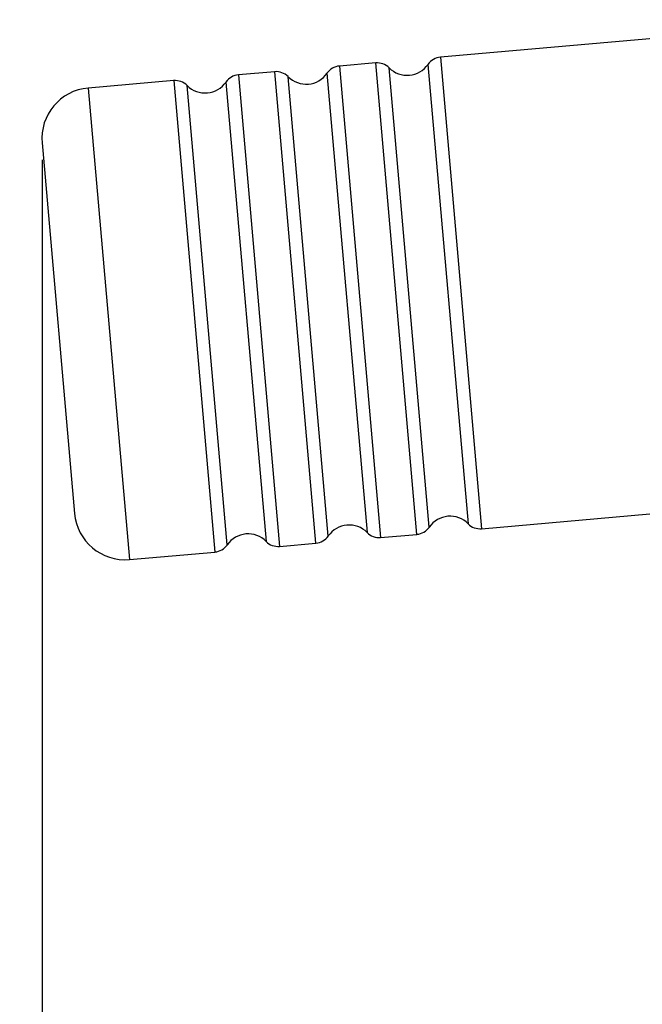
# Model space of a CAD drawing. Units: millimetres. Extents: x 0 to 298, y 0 to 210.
# Drawn here: x 248 to 255, y 79 to 89 of the extents above; entities that cross this region are included whole.
import ezdxf

# ---------------------------------------------------------------- set-up
doc = ezdxf.new("R2010")
doc.units = ezdxf.units.MM
doc.layers.get('0').update_dxf_attribs({"linetype": 'CONTINUOUS'})
doc.layers.get('Defpoints').update_dxf_attribs({"linetype": 'CONTINUOUS'})
doc.layers.add('1', color=7, linetype='CONTINUOUS')
doc.styles.add('IDEAS_KANJI', font='simplex.shx', dxfattribs={"bigfont": 'bigfont'})
doc.dimstyles.get("Standard").update_dxf_attribs({"dimtxt": 0.18, "dimasz": 0.18, "dimexe": 0.18, "dimexo": 0.0625, "dimgap": 0.09, "dimtad": 0, "dimdec": 0, "dimzin": 0, "dimdsep": 46, "dimtxsty": 'STANDARD', "dimcen": 0.09, "dimadec": 0, "dimazin": 0, "dimtfac": 1, "dimtdec": 0, "dimtofl": 0, "dimtmove": 0, "dimatfit": 3, "dimfxl": 1, "dimtolj": 1, "dimtzin": 0, "dimarcsym": 0})

# ---------------------------------------------------------------- blocks, each defined once
blk = doc.blocks.new('_OPEN')
at = {"color": 0, "linetype": 'ByBlock'}
for p, q in [((-1, 0.166667), (0, 0)), ((-1, -0.166667), (0, 0)), ((0, 0), (-1, 0))]:
    blk.add_line(p, q, dxfattribs=at)
blk = doc.blocks.new('*D26')
at = {"layer": '1', "color": 1, "linetype": 'Continuous', "lineweight": -2}
for p, q in [((257.01, 133.469), (255.051, 155.852)), ((249.352, 132.758), (240.412, 151.929))]:
    blk.add_line(p, q, dxfattribs=at)
blk.add_arc((258.855, 112.378), 43.29, 95.9265, 114.0735, dxfattribs=at)
at = {"layer": 'Defpoints', "color": 0, "linetype": 'Continuous'}
for p in [(250.101, 154.774), (257.025, 133.295), (249.426, 132.599), (254.445, 121.835), (261.741, 79.388)]:
    blk.add_point(p, dxfattribs=at)
at = {"layer": '1', "color": 1, "linetype": 'Continuous', "lineweight": -2, "xscale": 0.7, "yscale": 0.7, "zscale": 0.7}
for p, rotation in [((255.082, 155.503), 5.463241151971528), ((240.56, 151.612), 204.5367592219662)]:
    blk.add_blockref('_OPEN', p, dxfattribs=dict(at, rotation=rotation))
at = {"layer": '1', "color": 1, "linetype": 'Continuous', "insert": (247.379, 155.207), "char_height": 1.05, "attachment_point": 5, "rotation": 15, "style": 'IDEAS_KANJI'}
blk.add_mtext('\\A1;20°', dxfattribs=at)
blk = doc.blocks.new('*D29')
at = {"layer": '1', "color": 1, "linetype": 'Continuous', "lineweight": -2}
for p, q in [((262.024, 136.676), (239.109, 134.672)), ((239.518, 134.005), (244.796, 73.685)), ((267.423, 74.962), (244.508, 72.957))]:
    blk.add_line(p, q, dxfattribs=at)
at = {"layer": 'Defpoints', "color": 0, "linetype": 'Continuous'}
for p in [(262.198, 136.692), (267.598, 74.977), (244.857, 72.988)]:
    blk.add_point(p, dxfattribs=at)
at = {"layer": '1', "color": 1, "linetype": 'Continuous', "lineweight": -2, "xscale": 0.7, "yscale": 0.7, "zscale": 0.7}
for p, rotation in [((239.457, 134.702), 94.99999983726887), ((244.857, 72.988), 274.9999998372689)]:
    blk.add_blockref('_OPEN', p, dxfattribs=dict(at, rotation=rotation))
at = {"layer": '1', "color": 1, "linetype": 'Continuous', "insert": (243.203, 103.937), "char_height": 1.05, "attachment_point": 5, "rotation": 275, "style": 'IDEAS_KANJI'}
blk.add_mtext('\\A1;177', dxfattribs=at)
blk = doc.blocks.new('*D31')
at = {"layer": '1', "color": 1, "linetype": 'Continuous', "lineweight": -2}
for p, q in [((248.699, 87.73), (248.699, 67.462)), ((280.949, 84.046), (280.949, 67.462)), ((249.399, 67.812), (280.249, 67.812))]:
    blk.add_line(p, q, dxfattribs=at)
at = {"layer": 'Defpoints', "color": 0, "linetype": 'Continuous'}
for p in [(248.699, 87.905), (280.949, 84.221), (280.949, 67.812)]:
    blk.add_point(p, dxfattribs=at)
at = {"layer": '1', "color": 1, "linetype": 'Continuous', "lineweight": -2, "xscale": 0.7, "yscale": 0.7, "zscale": 0.7, "rotation": 180}
blk.add_blockref('_OPEN', (248.699, 67.812), dxfattribs=at)
at = {"layer": '1', "color": 1, "linetype": 'Continuous', "lineweight": -2, "xscale": 0.7, "yscale": 0.7, "zscale": 0.7}
blk.add_blockref('_OPEN', (280.949, 67.812), dxfattribs=at)
at = {"layer": '1', "color": 1, "linetype": 'Continuous', "insert": (264.824, 68.862), "char_height": 1.05, "attachment_point": 5, "style": 'IDEAS_KANJI'}
blk.add_mtext('\\A1;92', dxfattribs=at)

msp = doc.modelspace()

# ---------------------------------------------------------------- linework, layer by layer
at = {"layer": '1', "color": 80, "linetype": 'Continuous'}
for p, q in [((256.865, 89.146), (252.824, 88.792)), ((256.865, 89.146), (252.824, 88.792)), ((252.154, 88.734), (251.778, 88.701)), ((252.154, 88.734), (251.778, 88.701)), ((251.108, 88.642), (250.732, 88.609)), ((251.108, 88.642), (250.732, 88.609)), ((250.062, 88.551), (249.176, 88.473)), ((250.062, 88.551), (249.176, 88.473)), ((248.699, 87.905), (249.035, 84.069)), ((248.699, 87.905), (249.035, 84.069)), ((253.251, 83.911), (257.293, 84.265)), ((253.251, 83.911), (257.293, 84.265)), ((252.205, 83.82), (252.581, 83.852)), ((252.205, 83.82), (252.581, 83.852)), ((251.159, 83.728), (251.535, 83.761)), ((251.159, 83.728), (251.535, 83.761)), ((249.603, 83.592), (250.489, 83.669)), ((249.603, 83.592), (250.489, 83.669))]:
    msp.add_line(p, q, dxfattribs=at)
at = {"layer": '1', "color": 51, "linetype": 'Continuous'}
for p, q in [((251.778, 88.701), (252.205, 83.82)), ((251.778, 88.701), (252.205, 83.82)), ((252.581, 83.852), (252.154, 88.734)), ((252.581, 83.852), (252.154, 88.734)), ((252.695, 88.718), (253.111, 83.962)), ((252.695, 88.718), (253.111, 83.962)), ((252.824, 88.792), (253.251, 83.911)), ((252.824, 88.792), (253.251, 83.911)), ((250.732, 88.609), (251.159, 83.728)), ((250.732, 88.609), (251.159, 83.728)), ((251.535, 83.761), (251.108, 88.642)), ((251.535, 83.761), (251.108, 88.642)), ((251.649, 88.626), (252.065, 83.871)), ((251.649, 88.626), (252.065, 83.871)), ((252.709, 83.927), (252.293, 88.683)), ((252.709, 83.927), (252.293, 88.683)), ((250.062, 88.551), (250.489, 83.669)), ((250.062, 88.551), (250.489, 83.669)), ((250.617, 83.744), (250.201, 88.5)), ((250.617, 83.744), (250.201, 88.5)), ((250.603, 88.535), (251.019, 83.779)), ((250.603, 88.535), (251.019, 83.779)), ((251.663, 83.835), (251.247, 88.591)), ((251.663, 83.835), (251.247, 88.591)), ((249.176, 88.473), (249.603, 83.592)), ((249.176, 88.473), (249.603, 83.592))]:
    msp.add_line(p, q, dxfattribs=at)
at = {"layer": '1', "color": 80, "linetype": 'Continuous'}
for centre, radius, start, end in [((251.793, 88.527), 0.175, 95, 145.2082), ((251.793, 88.527), 0.175, 95, 145.2082), ((252.169, 88.559), 0.175, 44.7918, 95), ((252.169, 88.559), 0.175, 44.7918, 95), ((252.48, 88.868), 0.263, 224.7918, 325.2082), ((252.48, 88.868), 0.263, 224.7918, 325.2082), ((252.839, 88.618), 0.175, 95, 145.2082), ((252.839, 88.618), 0.175, 95, 145.2082), ((250.747, 88.435), 0.175, 95, 145.2082), ((250.747, 88.435), 0.175, 95, 145.2082), ((251.123, 88.468), 0.175, 44.7918, 95), ((251.123, 88.468), 0.175, 44.7918, 95), ((251.434, 88.776), 0.263, 224.7918, 325.2082), ((251.434, 88.776), 0.263, 224.7918, 325.2082), ((250.077, 88.376), 0.175, 44.7918, 95), ((250.077, 88.376), 0.175, 44.7918, 95), ((250.388, 88.685), 0.263, 224.7918, 325.2082), ((250.388, 88.685), 0.263, 224.7918, 325.2082), ((249.222, 87.95), 0.525, 95, 185), ((249.222, 87.95), 0.525, 95, 185), ((249.558, 84.115), 0.525, 185, 275), ((249.558, 84.115), 0.525, 185, 275), ((252.925, 83.777), 0.263, 44.7918, 145.2082), ((252.925, 83.777), 0.263, 44.7918, 145.2082), ((251.879, 83.686), 0.263, 44.7918, 145.2082), ((251.879, 83.686), 0.263, 44.7918, 145.2082), ((252.566, 84.027), 0.175, 275, 325.2082), ((252.566, 84.027), 0.175, 275, 325.2082), ((253.235, 84.085), 0.175, 224.7918, 275), ((253.235, 84.085), 0.175, 224.7918, 275), ((250.833, 83.594), 0.263, 44.7918, 145.2082), ((250.833, 83.594), 0.263, 44.7918, 145.2082), ((251.52, 83.935), 0.175, 275, 325.2082), ((251.52, 83.935), 0.175, 275, 325.2082), ((252.189, 83.994), 0.175, 224.7918, 275), ((252.189, 83.994), 0.175, 224.7918, 275), ((250.474, 83.844), 0.175, 275, 325.2082), ((250.474, 83.844), 0.175, 275, 325.2082), ((251.143, 83.902), 0.175, 224.7918, 275), ((251.143, 83.902), 0.175, 224.7918, 275)]:
    msp.add_arc(centre, radius, start, end, dxfattribs=at)

# ---------------------------------------------------------------- dimensions: what is measured, and where the dimension line sits
at = {"layer": '1', "color": 1, "linetype": 'Continuous'}
dim = msp.add_angular_dim_2l(base=(250.101, 154.774), line1=((254.445, 121.835), (249.426, 132.599)), line2=((261.741, 79.388), (257.025, 133.295)), dimstyle='STANDARD', override={"dimtxt": 1.05, "dimasz": 0.7, "dimexe": 0.35, "dimexo": 0.175, "dimgap": 0.525, "dimtad": 1, "dimdec": 1, "dimlfac": 4, "dimzin": 8, "dimtxsty": 'IDEAS_KANJI', "dimblk1": 'OPEN', "dimblk2": 'OPEN', "dimsah": 1, "dimclrd": 1, "dimclre": 1, "dimclrt": 1, "dimtm": -0.005, "dimtdec": 2, "dimtofl": 1, "dimtmove": 1}, dxfattribs=at)
dim.commit()
dim.dimension.update_dxf_attribs({"geometry": '*D26', "text_midpoint": (247.379, 155.207)})
dim = msp.add_aligned_dim(p1=(262.198, 136.692), p2=(267.598, 74.977), distance=-22.828, text='177', dimstyle='STANDARD', override={"dimtxt": 1.05, "dimasz": 0.7, "dimexe": 0.35, "dimexo": 0.175, "dimgap": 0.525, "dimtad": 1, "dimdec": 1, "dimlfac": 4, "dimzin": 8, "dimtxsty": 'IDEAS_KANJI', "dimblk1": 'OPEN', "dimblk2": 'OPEN', "dimsah": 1, "dimclrd": 1, "dimclre": 1, "dimclrt": 1, "dimtm": -0.005, "dimtdec": 2, "dimtofl": 1}, dxfattribs=at)
dim.commit()
dim.dimension.update_dxf_attribs({"geometry": '*D29', "text_midpoint": (243.203, 103.937)})
dim = msp.add_linear_dim(base=(280.949, 67.812), p1=(248.699, 87.905), p2=(280.949, 84.221), text='92', dimstyle='STANDARD', override={"dimtxt": 1.05, "dimasz": 0.7, "dimexe": 0.35, "dimexo": 0.175, "dimgap": 0.525, "dimtad": 1, "dimdec": 1, "dimlfac": 4, "dimzin": 8, "dimtxsty": 'IDEAS_KANJI', "dimblk1": 'OPEN', "dimblk2": 'OPEN', "dimsah": 1, "dimclrd": 1, "dimclre": 1, "dimclrt": 1, "dimtm": -0.005, "dimtdec": 2, "dimtofl": 1}, dxfattribs=at)
dim.commit()
dim.dimension.update_dxf_attribs({"geometry": '*D31', "text_midpoint": (264.824, 67.812), "dimtype": 160})

doc.saveas('drawing.dxf')
